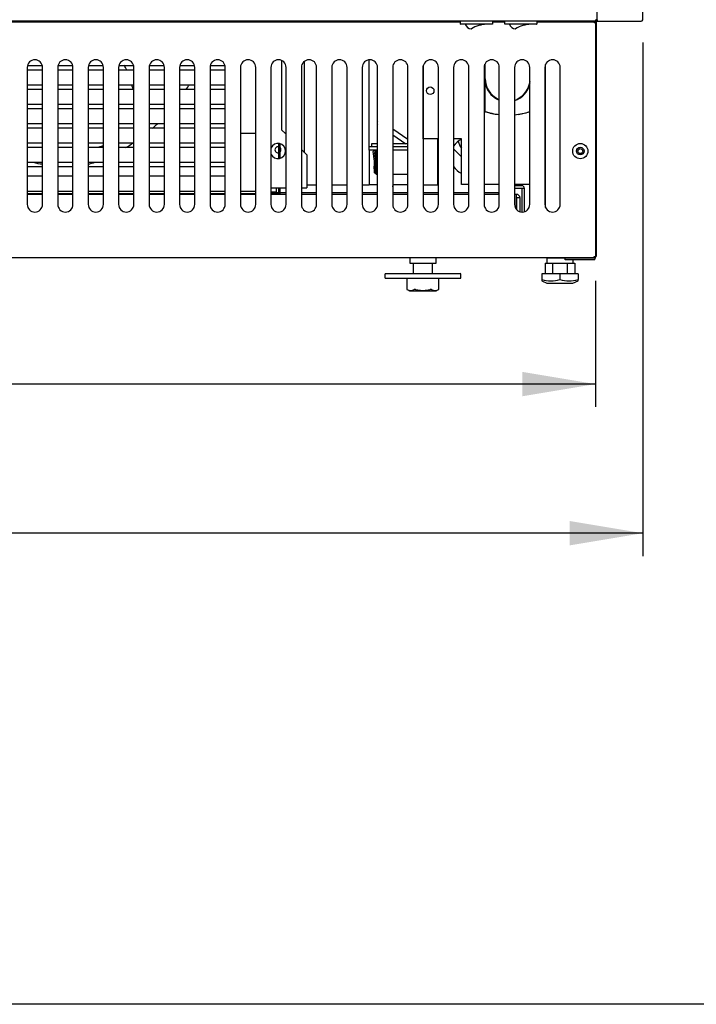
# Model space of a CAD drawing. Units: millimetres. Extents: x 0 to 5308, y 0 to 3071.
# Drawn here: x 3197 to 3642, y 0 to 647 of the extents above; entities that cross this region are included whole.
import ezdxf

# ---------------------------------------------------------------- set-up
doc = ezdxf.new("R2010")
doc.units = ezdxf.units.MM
for name, color, linetype in [('18C614A012_CORNI', 7, 'Continuous'), ('18C614A130_FRONT', 7, 'Continuous'), ('2219833AXX_MORS_', 7, 'Continuous'), ('Default', 7, 'Continuous'), ('INSERT_NUT-인치-육각', 7, 'Continuous'), ('TOM-72L-UF-기계실후면', 7, 'Continuous'), ('TOM-72L-UF-베이스전면', 7, 'Continuous'), ('TOM-72L-UF-응축기커버', 7, 'Continuous'), ('TOM-72L-UF-전면외장하', 7, 'Continuous'), ('TOM-L-UF-1S-측판우-', 7, 'Continuous'), ('TOM-L-UF-기계레일', 7, 'Continuous'), ('TOM-L-UF-베이스', 7, 'Continuous'), ('XKA304A1AAJ21', 7, 'Continuous'), ('고정와샤', 7, 'Continuous'), ('기계받침대', 7, 'Continuous'), ('단자대-10A4P', 7, 'Continuous'), ('베이스볼트-인치', 7, 'Continuous'), ('스위치-A1', 7, 'Continuous'), ('응축기-경판-5-10-우', 7, 'Continuous'), ('응축기-동관-535', 7, 'Continuous'), ('응축기-모터브라켓-230', 7, 'Continuous'), ('응축기-청소기-535-아대하', 7, 'Continuous'), ('응축기-청소기-리미트브라켓', 7, 'Continuous'), ('응축기-청소기-모터레일-우', 7, 'Continuous'), ('응축기-청소기-와이어', 7, 'Continuous'), ('응축기-청소기-전면고정-우', 7, 'Continuous'), ('응축기-커버-535', 7, 'Continuous'), ('케이블그랜트', 7, 'Continuous'), ('콘트롤박스-H-케이스', 7, 'Continuous'), ('파렛트볼트-인치', 7, 'Continuous'), ('팬날개-5엽-230', 7, 'Continuous')]:
    doc.layers.add(name, color=color, linetype=linetype)

# ---------------------------------------------------------------- blocks, each defined once
blk = doc.blocks.new('SE')
at = {"layer": '18C614A012_CORNI', "color": 7, "linetype": 'Continuous'}
for p, q in [((-1044.4, 1475.1), (-1044.4, 1444.02)), ((-1044.39, 1466.77), (-1044.39, 1475.13)), ((-1044.4, 1444.02), (-1044.39, 1464.28)), ((-1044.39, 1466.7), (-1044.39, 1466.77)), ((-1044.39, 1464.28), (-1044.39, 1466.7)), ((-1044.39, 1465.43), (-1044.39, 1466.7)), ((-1044.4, 1444.02), (-1044.89, 1444.2))]:
    blk.add_line(p, q, dxfattribs=at)
for centre, radius, start, end in [((-1029.39, 1465.49), 15.05, 287.59071, 346.68698), ((-1029.39, 1465.49), 15.05, 197.91225, 248.56355), ((-1029.39, 1489.54), 48, 251.1606, 261.31128), ((-1029.39, 1490.07), 48.43, 251.94893, 263.45649), ((-1029.39, 1490.07), 48.43, 275.35409, 287.43948), ((-1029.39, 1489.54), 48, 278.55861, 287.58278)]:
    blk.add_arc(centre, radius, start, end, dxfattribs=at)
at = {"layer": '18C614A130_FRONT', "color": 7, "linetype": 'Continuous'}
blk.add_line((-1044.18, 1463.5), (-1044.39, 1465.44), dxfattribs=at)
for centre, radius, start, end in [((-1029.39, 1465.49), 14.92, 180.19458, 245.12568), ((-1029.43, 1465.49), 14.72, 180.20062, 245.20403), ((-1029.39, 1465.44), 15, 192.52876, 195.0305), ((-1029.39, 1465.49), 14.92, 292.30206, 349.79883), ((-1029.35, 1465.48), 14.71, 294.78838, 354.0006), ((-1029.39, 1465.44), 15, 338.57065, 345.16489), ((-1029.39, 1465.44), 15, 219.16724, 248.48981)]:
    blk.add_arc(centre, radius, start, end, dxfattribs=at)
at = {"layer": '2219833AXX_MORS_', "color": 7, "linetype": 'Continuous'}
blk.add_line((-1042.69, 1458.23), (-1042.57, 1458.27), dxfattribs=at)
at = {"layer": 'INSERT_NUT-인치-육각', "color": 7, "linetype": 'Continuous'}
for p, q in [((-1093.74, 1347.94), (-1093.74, 1344.44)), ((-1076.44, 1344.44), (-1076.44, 1347.94)), ((-1003.74, 1347.94), (-1003.74, 1344.44)), ((-986.44, 1347.74), (-986.44, 1347.75)), ((-986.44, 1344.44), (-986.44, 1346.54)), ((-1093.74, 1344.44), (-1076.44, 1344.44)), ((-1003.33, 1344.44), (-1001.48, 1344.44)), ((-996.94, 1344.44), (-990.77, 1344.44)), ((-988.7, 1344.44), (-986.85, 1344.44))]:
    blk.add_line(p, q, dxfattribs=at)
at = {"layer": 'TOM-72L-UF-기계실후면', "color": 7, "linetype": 'Continuous'}
for p, q in [((-971.19, 1504.05), (-971.19, 1348.75)), ((-1093.74, 1347.94), (-2586.04, 1347.94)), ((-1003.74, 1347.94), (-1076.44, 1347.94)), ((-971.69, 1348.75), (-971.43, 1348.75)), ((-971.43, 1348.75), (-971.19, 1348.75))]:
    blk.add_line(p, q, dxfattribs=at)
at = {"layer": 'TOM-72L-UF-베이스전면', "color": 7, "linetype": 'Continuous'}
for p, q in [((-1879.39, 1502.94), (-1060.29, 1502.94)), ((-1039.29, 1502.94), (-1031.29, 1502.94)), ((-1010.29, 1502.94), (-972.5, 1502.94)), ((-972.5, 1502.94), (-972.5, 1502.13)), ((-971.69, 1502.13), (-972.5, 1502.13)), ((-971.69, 1502.13), (-971.69, 1348.75)), ((-1344.89, 1472.94), (-1344.89, 1382.94)), ((-1334.89, 1382.94), (-1334.89, 1472.94)), ((-1324.89, 1472.94), (-1324.89, 1382.94)), ((-1314.89, 1382.94), (-1314.89, 1472.94)), ((-1304.89, 1472.94), (-1304.89, 1382.94)), ((-1294.89, 1382.94), (-1294.89, 1472.94)), ((-1284.89, 1472.94), (-1284.89, 1382.94)), ((-1274.89, 1382.94), (-1274.89, 1472.94)), ((-1264.89, 1472.94), (-1264.89, 1382.94)), ((-1254.89, 1382.94), (-1254.89, 1472.94)), ((-1244.89, 1472.94), (-1244.89, 1382.94)), ((-1234.89, 1382.94), (-1234.89, 1472.94)), ((-1224.89, 1472.94), (-1224.89, 1382.94)), ((-1214.89, 1382.94), (-1214.89, 1472.94)), ((-1204.89, 1472.94), (-1204.89, 1382.94)), ((-1194.89, 1382.94), (-1194.89, 1472.94)), ((-1184.89, 1472.94), (-1184.89, 1382.94)), ((-1174.89, 1382.94), (-1174.89, 1472.94)), ((-1164.89, 1472.94), (-1164.89, 1382.94)), ((-1154.89, 1382.94), (-1154.89, 1472.94)), ((-1144.89, 1472.94), (-1144.89, 1382.94)), ((-1134.89, 1382.94), (-1134.89, 1472.94)), ((-1124.89, 1472.94), (-1124.89, 1382.94)), ((-1114.89, 1382.94), (-1114.89, 1472.94)), ((-1104.89, 1472.94), (-1104.89, 1382.94)), ((-1094.89, 1382.94), (-1094.89, 1472.94)), ((-1084.89, 1472.94), (-1084.89, 1382.94)), ((-1074.89, 1382.94), (-1074.89, 1472.94)), ((-1064.89, 1472.94), (-1064.89, 1382.94)), ((-1054.89, 1382.94), (-1054.89, 1472.94)), ((-1044.89, 1472.94), (-1044.89, 1382.94)), ((-1034.89, 1382.94), (-1034.89, 1472.94)), ((-1024.89, 1472.94), (-1024.89, 1382.94)), ((-1014.89, 1382.94), (-1014.89, 1472.94)), ((-1004.89, 1472.94), (-1004.89, 1382.94)), ((-994.89, 1382.94), (-994.89, 1472.94)), ((-972.5, 1347.94), (-2707.28, 1347.94)), ((-972.5, 1347.94), (-972.5, 1348.75)), ((-972.5, 1348.75), (-971.69, 1348.75))]:
    blk.add_line(p, q, dxfattribs=at)
for radius in [5, 2.5]:
    blk.add_circle((-981.69, 1417.94), radius, dxfattribs=at)
for centre, start, end in [((-1339.89, 1472.94), 0, 180), ((-1319.89, 1472.94), 0, 180), ((-1299.89, 1472.94), 0, 180), ((-1279.89, 1472.94), 0, 180), ((-1259.89, 1472.94), 0, 180), ((-1239.89, 1472.94), 0, 180), ((-1219.89, 1472.94), 0, 180), ((-1199.89, 1472.94), 0, 180), ((-1179.89, 1472.94), 0, 180), ((-1159.89, 1472.94), 0, 180), ((-1139.89, 1472.94), 0, 180), ((-1119.89, 1472.94), 0, 180), ((-1099.89, 1472.94), 0, 180), ((-1079.89, 1472.94), 0, 180), ((-1059.89, 1472.94), 0, 180), ((-1039.89, 1472.94), 0, 180), ((-1019.89, 1472.94), 0, 180), ((-999.89, 1472.94), 0, 180), ((-1339.89, 1382.94), 180, 0), ((-1319.89, 1382.94), 180, 0), ((-1299.89, 1382.94), 180, 0), ((-1279.89, 1382.94), 180, 0), ((-1259.89, 1382.94), 180, 0), ((-1239.89, 1382.94), 180, 0), ((-1219.89, 1382.94), 180, 0), ((-1199.89, 1382.94), 180, 0), ((-1179.89, 1382.94), 180, 0), ((-1159.89, 1382.94), 180, 0), ((-1139.89, 1382.94), 180, 0), ((-1119.89, 1382.94), 180, 0), ((-1099.89, 1382.94), 180, 0), ((-1079.89, 1382.94), 180, 0), ((-1059.89, 1382.94), 180, 0), ((-1039.89, 1382.94), 180, 0), ((-1019.89, 1382.94), 180, 0), ((-999.89, 1382.94), 180, 0)]:
    blk.add_arc(centre, 5, start, end, dxfattribs=at)
at = {"layer": 'TOM-72L-UF-응축기커버', "color": 7, "linetype": 'Continuous'}
for p, q in [((-1074.79, 1502.94), (-1074.79, 1503.24)), ((-1005.49, 1503.24), (-1005.49, 1502.94)), ((-1004.99, 1503.24), (-1004.99, 1502.94)), ((-1084.79, 1426.04), (-1084.79, 1473.93)), ((-1074.89, 1426.04), (-1084.79, 1426.04)), ((-1059.79, 1426.04), (-1064.89, 1426.04)), ((-1059.79, 1396.04), (-1059.79, 1426.04)), ((-1054.89, 1396.04), (-1059.79, 1396.04)), ((-1034.89, 1396.04), (-1044.89, 1396.04)), ((-1014.89, 1396.04), (-1024.89, 1396.04))]:
    blk.add_line(p, q, dxfattribs=at)
blk.add_circle((-1080.29, 1457.54), 2.5, dxfattribs=at)
at = {"layer": 'TOM-72L-UF-전면외장하', "color": 7, "linetype": 'Continuous'}
for p, q in [((-970.79, 1736.59), (-970.79, 1504.05)), ((-971.6, 1503.24), (-2708.18, 1503.24)), ((-971.6, 1503.24), (-971.6, 1504.05)), ((-970.79, 1504.05), (-971.6, 1504.05))]:
    blk.add_line(p, q, dxfattribs=at)
at = {"layer": 'TOM-L-UF-1S-측판우-', "color": 7, "linetype": 'Continuous'}
for p, q in [((-940.69, 1504.24), (-940.69, 1979.21)), ((-970.69, 1504.24), (-970.69, 1503.24)), ((-970.69, 1503.24), (-941.69, 1503.24))]:
    blk.add_line(p, q, dxfattribs=at)
blk.add_arc((-941.69, 1504.24), 1, 270, 0, dxfattribs=at)
at = {"layer": 'TOM-L-UF-기계레일', "color": 7, "linetype": 'Continuous'}
for p, q in [((-1024.89, 1395.24), (-1020.1, 1395.24)), ((-1024.89, 1393.64), (-1020.1, 1393.64)), ((-1020.09, 1393.63), (-1020.09, 1377.94)), ((-1020.09, 1393.63), (-1018.49, 1393.63)), ((-1018.49, 1393.63), (-1018.49, 1378.14))]:
    blk.add_line(p, q, dxfattribs=at)
for radius in [1.61, 0.01]:
    blk.add_arc((-1020.1, 1393.63), radius, 0, 90, dxfattribs=at)
at = {"layer": 'TOM-L-UF-베이스', "color": 7, "linetype": 'Continuous'}
for p, q in [((-1004.49, 1502.94), (-1004.49, 1503.24)), ((-971.69, 1502.13), (-971.69, 1503.24)), ((-1004.49, 1380.98), (-1004.49, 1474.9)), ((-1003.28, 1347.75), (-1003.28, 1347.94)), ((-1003.28, 1347.75), (-972.9, 1347.75)), ((-972.9, 1347.74), (-991.69, 1347.74)), ((-991.69, 1346.54), (-991.69, 1347.74)), ((-972.9, 1346.54), (-991.69, 1346.54)), ((-972.9, 1347.75), (-971.69, 1347.75)), ((-971.69, 1347.75), (-971.69, 1348.75))]:
    blk.add_line(p, q, dxfattribs=at)
blk.add_circle((-981.69, 1417.94), 1.6, dxfattribs=at)
for radius in [1.21, 0.01]:
    blk.add_arc((-972.9, 1347.75), radius, 270, 0, dxfattribs=at)
at = {"layer": 'XKA304A1AAJ21', "color": 7, "linetype": 'Continuous'}
for p, q in [((-1094.89, 1425.53), (-1104.89, 1432.27)), ((-1114.89, 1422.79), (-1118.79, 1422.79)), ((-1118.79, 1422.79), (-1118.79, 1420.79)), ((-1104.89, 1428.65), (-1096.19, 1422.79)), ((-1094.89, 1422.79), (-1104.89, 1422.79)), ((-1117.79, 1417.78), (-1116.94, 1418.49)), ((-1116.89, 1411.26), (-1117.79, 1417.78)), ((-1116.28, 1418.49), (-1116.93, 1416.69)), ((-1116.93, 1416.69), (-1116.19, 1411.3)), ((-1115.79, 1402.79), (-1115.79, 1418.49)), ((-1116.89, 1403.64), (-1116.89, 1411.26)), ((-1116.19, 1411.3), (-1116.19, 1403.99)), ((-1115.79, 1402.79), (-1116.89, 1403.64)), ((-1116.19, 1403.99), (-1115.79, 1403.67)), ((-1115.79, 1402.79), (-1114.89, 1402.79)), ((-1104.89, 1402.79), (-1094.89, 1402.79))]:
    blk.add_line(p, q, dxfattribs=at)
blk.add_arc((-1113.7, 1436.4), 1.5, 142.70859, 217.29141, dxfattribs=at)
at = {"layer": '고정와샤', "color": 7, "linetype": 'Continuous'}
for p, q in [((-1110.09, 1336.94), (-1110.09, 1334.94)), ((-1109.59, 1337.44), (-1060.59, 1337.44)), ((-1109.59, 1334.44), (-1060.59, 1334.44)), ((-1060.09, 1334.94), (-1060.09, 1336.94))]:
    blk.add_line(p, q, dxfattribs=at)
for centre, start, end in [((-1109.59, 1336.94), 90, 180), ((-1109.59, 1334.94), 180, 270), ((-1060.59, 1336.94), 0, 90), ((-1060.59, 1334.94), 270, 0)]:
    blk.add_arc(centre, 0.5, start, end, dxfattribs=at)
at = {"layer": '기계받침대', "color": 7, "linetype": 'Continuous'}
for p, q in [((-1334.89, 1389.54), (-1344.89, 1389.54)), ((-1314.89, 1389.54), (-1324.89, 1389.54)), ((-1294.89, 1389.54), (-1304.89, 1389.54)), ((-1274.89, 1389.54), (-1284.89, 1389.54)), ((-1254.89, 1389.54), (-1264.89, 1389.54)), ((-1234.89, 1389.54), (-1244.89, 1389.54)), ((-1214.89, 1389.54), (-1224.89, 1389.54)), ((-1194.89, 1389.54), (-1204.89, 1389.54)), ((-1174.89, 1389.54), (-1184.89, 1389.54)), ((-1154.89, 1389.54), (-1164.89, 1389.54)), ((-1134.89, 1389.54), (-1144.89, 1389.54)), ((-1114.89, 1389.54), (-1124.89, 1389.54)), ((-1094.89, 1389.54), (-1104.89, 1389.54)), ((-1074.89, 1389.54), (-1084.89, 1389.54)), ((-1054.89, 1389.54), (-1064.89, 1389.54)), ((-1034.89, 1389.54), (-1044.89, 1389.54)), ((-1023.6, 1389.54), (-1024.89, 1389.54)), ((-1023.59, 1387.23), (-1023.59, 1379.58)), ((-1023.59, 1379.57), (-1023.59, 1387.23)), ((-1021.29, 1387.23), (-1023.59, 1387.23)), ((-1021.29, 1378.14), (-1021.29, 1387.23))]:
    blk.add_line(p, q, dxfattribs=at)
for centre, radius, start, end in [((-1353.82, 1387.36), 330.23, 359.97748, 0.37828), ((-1023.6, 1387.23), 2.31, 0, 90)]:
    blk.add_arc(centre, radius, start, end, dxfattribs=at)
at = {"layer": '단자대-10A4P', "color": 7, "linetype": 'Continuous'}
for p, q in [((-1101.29, 1503.24), (-1101.29, 1502.94)), ((-1094.79, 1502.94), (-1094.73, 1503.24)), ((-1081.85, 1503.24), (-1081.79, 1502.94)), ((-1075.29, 1503.24), (-1075.29, 1502.94))]:
    blk.add_line(p, q, dxfattribs=at)
blk.add_arc((-1088.29, 1504.99), 2, 241.22757, 298.77243, dxfattribs=at)
at = {"layer": '베이스볼트-인치', "color": 7, "linetype": 'Continuous'}
for p, q in [((-1004.85, 1344.44), (-1004.85, 1337.24)), ((-1004.85, 1344.44), (-999.97, 1344.44)), ((-999.97, 1344.44), (-999.97, 1337.24)), ((-999.97, 1344.44), (-990.21, 1344.44)), ((-990.21, 1344.44), (-990.21, 1337.24)), ((-990.21, 1344.44), (-985.33, 1344.44)), ((-985.33, 1344.44), (-985.33, 1337.24)), ((-1007.03, 1332.76), (-1003.59, 1331.24)), ((-995.09, 1337.24), (-1006.99, 1337.24)), ((-1006.99, 1337.24), (-1006.99, 1333.55)), ((-1006.99, 1333.55), (-1006.99, 1332.74)), ((-983.19, 1337.24), (-995.09, 1337.24)), ((-995.09, 1337.24), (-995.09, 1333.55)), ((-986.59, 1331.24), (-983.15, 1332.76)), ((-983.19, 1337.24), (-983.19, 1333.55)), ((-983.19, 1332.74), (-983.19, 1333.55)), ((-1003.59, 1331.24), (-986.59, 1331.24))]:
    blk.add_line(p, q, dxfattribs=at)
for centre, radius, start, end in [((-1001.04, 1355.13), 22.38, 254.58442, 285.41558), ((-989.14, 1355.15), 22.41, 254.60169, 285.39831)]:
    blk.add_arc(centre, radius, start, end, dxfattribs=at)
at = {"layer": '스위치-A1', "color": 7, "linetype": 'Continuous'}
for p, q in [((-1060.29, 1501.34), (-1060.29, 1503.24)), ((-1039.39, 1501.24), (-1060.19, 1501.24)), ((-1039.29, 1503.24), (-1039.29, 1501.34)), ((-1031.29, 1501.34), (-1031.29, 1503.24)), ((-1010.39, 1501.24), (-1031.19, 1501.24)), ((-1010.29, 1503.24), (-1010.29, 1501.34))]:
    blk.add_line(p, q, dxfattribs=at)
for centre, radius, start, end in [((-1060.19, 1501.34), 0.1, 180, 270), ((-1052.87, 1502.96), 4.74, 201.32171, 263.6727), ((-1042.75, 1481.24), 20, 91.30635, 121.52821), ((-1039.39, 1501.34), 0.1, 270, 0), ((-1031.19, 1501.34), 0.1, 180, 270), ((-1023.87, 1502.96), 4.74, 201.32171, 263.6727), ((-1013.75, 1481.24), 20, 91.30635, 121.52821), ((-1010.39, 1501.34), 0.1, 270, 0), ((-1053.36, 1498.54), 0.3, 263.6727, 301.52821), ((-1024.36, 1498.54), 0.3, 263.6727, 301.52821)]:
    blk.add_arc(centre, radius, start, end, dxfattribs=at)
at = {"layer": '응축기-경판-5-10-우', "color": 7, "linetype": 'Continuous'}
for p, q in [((-1206.29, 1503.24), (-1206.29, 1502.94)), ((-1184.89, 1391.14), (-1181.29, 1391.14)), ((-1181.29, 1390.34), (-1181.29, 1391.14))]:
    blk.add_line(p, q, dxfattribs=at)
at = {"layer": '응축기-동관-535', "color": 7, "linetype": 'Continuous'}
for p, q in [((-1334.89, 1471.05), (-1344.89, 1471.05)), ((-1344.72, 1474.23), (-1335.06, 1474.23)), ((-1314.89, 1471.05), (-1324.89, 1471.05)), ((-1324.72, 1474.23), (-1315.06, 1474.23)), ((-1294.89, 1471.05), (-1304.89, 1471.05)), ((-1304.72, 1474.23), (-1295.06, 1474.23)), ((-1274.89, 1471.05), (-1284.89, 1471.05)), ((-1284.72, 1474.23), (-1275.06, 1474.23)), ((-1254.89, 1471.05), (-1264.89, 1471.05)), ((-1264.72, 1474.23), (-1255.06, 1474.23)), ((-1234.89, 1471.05), (-1244.89, 1471.05)), ((-1244.72, 1474.23), (-1235.06, 1474.23)), ((-1214.89, 1471.05), (-1224.89, 1471.05)), ((-1224.72, 1474.23), (-1215.06, 1474.23)), ((-1344.89, 1461.53), (-1334.89, 1461.53)), ((-1324.89, 1461.53), (-1314.89, 1461.53)), ((-1304.89, 1461.53), (-1294.89, 1461.53)), ((-1284.89, 1461.53), (-1274.89, 1461.53)), ((-1264.89, 1461.53), (-1254.89, 1461.53)), ((-1244.89, 1461.53), (-1234.89, 1461.53)), ((-1224.89, 1461.53), (-1214.89, 1461.53)), ((-1334.89, 1458.35), (-1344.89, 1458.35)), ((-1314.89, 1458.35), (-1324.89, 1458.35)), ((-1294.89, 1458.35), (-1304.89, 1458.35)), ((-1274.89, 1458.35), (-1284.89, 1458.35)), ((-1254.89, 1458.35), (-1264.89, 1458.35)), ((-1234.89, 1458.35), (-1244.89, 1458.35)), ((-1214.89, 1458.35), (-1224.89, 1458.35)), ((-1344.89, 1448.83), (-1334.89, 1448.83)), ((-1324.89, 1448.83), (-1314.89, 1448.83)), ((-1304.89, 1448.83), (-1294.89, 1448.83)), ((-1284.89, 1448.83), (-1274.89, 1448.83)), ((-1264.89, 1448.83), (-1254.89, 1448.83)), ((-1244.89, 1448.83), (-1234.89, 1448.83)), ((-1224.89, 1448.83), (-1214.89, 1448.83)), ((-1334.89, 1445.65), (-1344.89, 1445.65)), ((-1314.89, 1445.65), (-1324.89, 1445.65)), ((-1294.89, 1445.65), (-1304.89, 1445.65)), ((-1274.89, 1445.65), (-1284.89, 1445.65)), ((-1254.89, 1445.65), (-1264.89, 1445.65)), ((-1234.89, 1445.65), (-1244.89, 1445.65)), ((-1214.89, 1445.65), (-1224.89, 1445.65)), ((-1344.89, 1436.13), (-1334.89, 1436.13)), ((-1324.89, 1436.13), (-1314.89, 1436.13)), ((-1304.89, 1436.13), (-1294.89, 1436.13)), ((-1284.89, 1436.13), (-1274.89, 1436.13)), ((-1264.89, 1436.13), (-1254.89, 1436.13)), ((-1244.89, 1436.13), (-1234.89, 1436.13)), ((-1224.89, 1436.13), (-1214.89, 1436.13)), ((-1334.89, 1432.95), (-1344.89, 1432.95)), ((-1314.89, 1432.95), (-1324.89, 1432.95)), ((-1294.89, 1432.95), (-1304.89, 1432.95)), ((-1274.89, 1432.95), (-1284.89, 1432.95)), ((-1254.89, 1432.95), (-1264.89, 1432.95)), ((-1234.89, 1432.95), (-1244.89, 1432.95)), ((-1214.89, 1432.95), (-1224.89, 1432.95)), ((-1344.89, 1423.43), (-1334.89, 1423.43)), ((-1324.89, 1423.43), (-1314.89, 1423.43)), ((-1304.89, 1423.43), (-1294.89, 1423.43)), ((-1284.89, 1423.43), (-1274.89, 1423.43)), ((-1264.89, 1423.43), (-1254.89, 1423.43)), ((-1244.89, 1423.43), (-1234.89, 1423.43)), ((-1224.89, 1423.43), (-1214.89, 1423.43)), ((-1334.89, 1420.25), (-1344.89, 1420.25)), ((-1314.89, 1420.25), (-1324.89, 1420.25)), ((-1294.89, 1420.25), (-1304.89, 1420.25)), ((-1274.89, 1420.25), (-1284.89, 1420.25)), ((-1254.89, 1420.25), (-1264.89, 1420.25)), ((-1234.89, 1420.25), (-1244.89, 1420.25)), ((-1214.89, 1420.25), (-1224.89, 1420.25)), ((-1344.89, 1410.73), (-1334.89, 1410.73)), ((-1324.89, 1410.73), (-1314.89, 1410.73)), ((-1304.89, 1410.73), (-1294.89, 1410.73)), ((-1284.89, 1410.73), (-1274.89, 1410.73)), ((-1264.89, 1410.73), (-1254.89, 1410.73)), ((-1244.89, 1410.73), (-1234.89, 1410.73)), ((-1224.89, 1410.73), (-1214.89, 1410.73)), ((-1334.89, 1407.55), (-1344.89, 1407.55)), ((-1314.89, 1407.55), (-1324.89, 1407.55)), ((-1294.89, 1407.55), (-1304.89, 1407.55)), ((-1274.89, 1407.55), (-1284.89, 1407.55)), ((-1254.89, 1407.55), (-1264.89, 1407.55)), ((-1234.89, 1407.55), (-1244.89, 1407.55)), ((-1214.89, 1407.55), (-1224.89, 1407.55))]:
    blk.add_line(p, q, dxfattribs=at)
at = {"layer": '응축기-모터브라켓-230', "color": 7, "linetype": 'Continuous'}
for p, q in [((-1284.79, 1420.25), (-1284.79, 1423.43)), ((-1301.79, 1410.22), (-1301.79, 1410.73))]:
    blk.add_line(p, q, dxfattribs=at)
at = {"layer": '응축기-청소기-535-아대하', "color": 7, "linetype": 'Continuous'}
for p, q in [((-1204.89, 1429.79), (-1194.89, 1429.79)), ((-1175.68, 1429.79), (-1174.89, 1429.79)), ((-1344.89, 1401.79), (-1334.89, 1401.79)), ((-1324.89, 1401.79), (-1314.89, 1401.79)), ((-1304.89, 1401.79), (-1294.89, 1401.79)), ((-1284.89, 1401.79), (-1274.89, 1401.79)), ((-1264.89, 1401.79), (-1254.89, 1401.79)), ((-1244.89, 1401.79), (-1234.89, 1401.79)), ((-1224.89, 1401.79), (-1214.89, 1401.79)), ((-1334.89, 1391.39), (-1344.89, 1391.39)), ((-1314.89, 1391.39), (-1324.89, 1391.39)), ((-1294.89, 1391.39), (-1304.89, 1391.39)), ((-1274.89, 1391.39), (-1284.89, 1391.39)), ((-1254.89, 1391.39), (-1264.89, 1391.39)), ((-1234.89, 1391.39), (-1244.89, 1391.39)), ((-1214.89, 1391.39), (-1224.89, 1391.39)), ((-1194.89, 1391.39), (-1204.89, 1391.39)), ((-1334.89, 1389.79), (-1344.89, 1389.79)), ((-1314.89, 1389.79), (-1324.89, 1389.79)), ((-1294.89, 1389.79), (-1304.89, 1389.79)), ((-1274.89, 1389.79), (-1284.89, 1389.79)), ((-1254.89, 1389.79), (-1264.89, 1389.79)), ((-1234.89, 1389.79), (-1244.89, 1389.79)), ((-1214.89, 1389.79), (-1224.89, 1389.79)), ((-1194.89, 1389.79), (-1204.89, 1389.79))]:
    blk.add_line(p, q, dxfattribs=at)
for start, end in [(78.1705, 281.8295), (0, 45.17046), (314.82954, 0)]:
    blk.add_arc((-1180.29, 1418.79), 2, start, end, dxfattribs=at)
at = {"layer": '응축기-청소기-리미트브라켓', "color": 7, "linetype": 'Continuous'}
for p, q in [((-1114.89, 1420.79), (-1120.29, 1420.79)), ((-1120.29, 1418.49), (-1120.29, 1420.79)), ((-1114.89, 1418.49), (-1120.29, 1418.49)), ((-1120.29, 1418.49), (-1120.29, 1418.48)), ((-1120.29, 1418.48), (-1120.29, 1395.79)), ((-1094.89, 1420.79), (-1104.89, 1420.79)), ((-1094.89, 1418.49), (-1104.89, 1418.49)), ((-1114.89, 1395.79), (-1120.29, 1395.79)), ((-1094.89, 1395.79), (-1104.89, 1395.79))]:
    blk.add_line(p, q, dxfattribs=at)
for start, end in [(143.1301, 216.8699), (104.47751, 116.74368), (243.25632, 255.52249)]:
    blk.add_arc((-1115.29, 1407.13), 2, start, end, dxfattribs=at)
at = {"layer": '응축기-청소기-모터레일-우', "color": 7, "linetype": 'Continuous'}
for p, q in [((-1205.29, 1502.94), (-1205.29, 1503.24)), ((-1170.29, 1502.94), (-1170.29, 1503.24)), ((-1162.79, 1502.94), (-1162.79, 1503.24)), ((-1120.29, 1502.94), (-1120.29, 1503.24)), ((-1162.79, 1416.9), (-1162.79, 1477.01)), ((-1120.29, 1420.79), (-1120.29, 1477.92)), ((-1075.29, 1395.79), (-1075.29, 1426.04)), ((-1161.29, 1395.79), (-1154.89, 1395.79)), ((-1144.89, 1395.79), (-1134.89, 1395.79)), ((-1124.89, 1395.79), (-1120.29, 1395.79)), ((-1084.89, 1395.79), (-1075.29, 1395.79))]:
    blk.add_line(p, q, dxfattribs=at)
at = {"layer": '응축기-청소기-와이어', "color": 7, "linetype": 'Continuous'}
for p, q in [((-1179.88, 1422.97), (-1179.88, 1413)), ((-1178.88, 1413.19), (-1178.88, 1422.78)), ((-1179.88, 1393.79), (-1179.88, 1389.54)), ((-1178.88, 1389.54), (-1178.88, 1393.79))]:
    blk.add_line(p, q, dxfattribs=at)
at = {"layer": '응축기-청소기-전면고정-우', "color": 7, "linetype": 'Continuous'}
for p, q in [((-1192.9, 1503.24), (-1192.9, 1502.94)), ((-1177.9, 1503.24), (-1177.9, 1502.94)), ((-1177.9, 1477.52), (-1177.9, 1432.01)), ((-1177.9, 1432.01), (-1174.89, 1429)), ((-1164.89, 1419), (-1161.29, 1415.4)), ((-1161.29, 1415.4), (-1161.29, 1395.4)), ((-1184.89, 1393.79), (-1174.89, 1393.79)), ((-1164.89, 1393.79), (-1161.29, 1393.79)), ((-1161.29, 1395.4), (-1161.29, 1393.79))]:
    blk.add_line(p, q, dxfattribs=at)
for start, end in [(0, 156.92608), (203.07392, 0)]:
    blk.add_arc((-1180.29, 1417.99), 5, start, end, dxfattribs=at)
at = {"layer": '응축기-커버-535', "color": 7, "linetype": 'Continuous'}
for q in [(-1184.89, 1390.34), (-1181.29, 1389.54)]:
    blk.add_line((-1181.29, 1390.34), q, dxfattribs=at)
for start, end in [(327.09484, 328.8855), (310.98191, 313.24618), (300.5991, 303.46218), (287.65792, 289.93444)]:
    blk.add_arc((-1341.29, 1523.54), 120, start, end, dxfattribs=at)
at = {"layer": '케이블그랜트', "color": 7, "linetype": 'Continuous'}
blk.add_line((-1064.89, 1419.4), (-1059.79, 1414.27), dxfattribs=at)
blk.add_arc((-1050.79, 1426.54), 11.25, 190.48348, 216.8699, dxfattribs=at)
at = {"layer": '콘트롤박스-H-케이스', "color": 7, "linetype": 'Continuous'}
for p, q in [((-1181.29, 1391.14), (-1181.29, 1393.79)), ((-1180.28, 1390.55), (-1181.29, 1390.55)), ((-1180.28, 1390.55), (-1180.28, 1390.54)), ((-1180.28, 1389.54), (-1180.28, 1390.54)), ((-1179.88, 1390.54), (-1180.28, 1390.54)), ((-1174.89, 1390.54), (-1178.88, 1390.54)), ((-1154.89, 1390.54), (-1164.89, 1390.54)), ((-1134.89, 1390.54), (-1144.89, 1390.54)), ((-1114.89, 1390.54), (-1124.89, 1390.54)), ((-1094.89, 1390.54), (-1104.89, 1390.54)), ((-1074.89, 1390.54), (-1084.89, 1390.54)), ((-1054.89, 1390.54), (-1064.89, 1390.54)), ((-1035.3, 1390.54), (-1044.89, 1390.54)), ((-1034.89, 1390.55), (-1035.3, 1390.55)), ((-1035.3, 1390.54), (-1035.3, 1390.55)), ((-1035.3, 1389.54), (-1035.3, 1390.54))]:
    blk.add_line(p, q, dxfattribs=at)
for centre, radius, start, end in [((-1054.29, 1414.54), 12.5, 116.10388, 147.9948), ((-1054.29, 1414.54), 12.5, 212.0052, 243.89612), ((-1107.19, 1395.51), 2.5, 336.92608, 0), ((-1107.19, 1395.51), 2.5, 0, 6.43236)]:
    blk.add_arc(centre, radius, start, end, dxfattribs=at)
at = {"layer": '파렛트볼트-인치', "color": 7, "linetype": 'Continuous'}
for p, q in [((-1091.39, 1344.44), (-1091.39, 1337.44)), ((-1078.79, 1337.44), (-1078.79, 1344.44)), ((-1095.69, 1334.44), (-1095.69, 1327.05)), ((-1074.5, 1327.05), (-1074.5, 1334.44)), ((-1095.68, 1327.05), (-1095.46, 1326.95)), ((-1095.46, 1326.95), (-1093.84, 1326.14)), ((-1093.84, 1326.14), (-1076.34, 1326.14)), ((-1076.34, 1326.14), (-1074.72, 1326.94)), ((-1074.72, 1326.94), (-1074.51, 1327.05))]:
    blk.add_line(p, q, dxfattribs=at)
for centre, radius, start, end in [((-1093.15, 1331.7), 5.28, 242.98354, 297.01646), ((-1077.03, 1331.71), 5.29, 243.01411, 296.98589)]:
    blk.add_arc(centre, radius, start, end, dxfattribs=at)
for points, knots in [([(-1095.55, 1327), (-1095.6, 1327.02), (-1095.63, 1327.03), (-1095.67, 1327.05), (-1095.69, 1327.06), (-1095.69, 1327.06), (-1095.69, 1327.06), (-1095.69, 1327.06)], [0, 0, 0, 0, 0.25, 0.25, 0.5, 0.5, 0.5007333, 0.5007333, 0.5007333, 0.5007333]), ([(-1089.89, 1327), (-1089.97, 1327.02), (-1090.06, 1327.03), (-1090.23, 1327.05), (-1090.31, 1327.06), (-1090.54, 1327.06), (-1090.67, 1327.04), (-1090.75, 1327)], [0, 0, 0, 0, 0.25, 0.25, 0.5, 0.5, 1, 1, 1, 1]), ([(-1089.89, 1327), (-1089.1, 1326.82), (-1088.31, 1326.67), (-1086.72, 1326.47), (-1085.92, 1326.42), (-1084.71, 1326.42), (-1084.31, 1326.43), (-1083.5, 1326.48), (-1083.1, 1326.52), (-1081.88, 1326.67), (-1081.09, 1326.82), (-1080.29, 1327)], [0, 0, 0, 0, 0.25, 0.25, 0.5, 0.5, 0.625, 0.625, 0.75, 0.75, 1, 1, 1, 1]), ([(-1079.43, 1327), (-1079.47, 1327.02), (-1079.52, 1327.03), (-1079.65, 1327.05), (-1079.72, 1327.06), (-1079.94, 1327.06), (-1080.12, 1327.04), (-1080.29, 1327)], [0, 0, 0, 0, 0.25, 0.25, 0.5, 0.5, 1, 1, 1, 1])]:
    blk.add_open_spline(points, degree=3, knots=knots, dxfattribs=at)
blk.add_open_spline([(-1074.5, 1327.06), (-1074.5, 1327.06), (-1074.54, 1327.04), (-1074.63, 1327)], degree=3, dxfattribs=at)
at = {"layer": '팬날개-5엽-230', "color": 7, "linetype": 'Continuous'}
for p, q in [((-1276.45, 1461.53), (-1275.42, 1458.35)), ((-1295.04, 1421.33), (-1298.48, 1420.21))]:
    blk.add_line(p, q, dxfattribs=at)
for centre, start, end in [((-1298.3, 1464.04), 20.68193, 31.16919), ((-1334.41, 1429.56), 250.48495, 268.66302)]:
    blk.add_arc(centre, 20, start, end, dxfattribs=at)
blk = doc.blocks.new('GDimGGroup8')
at = {"layer": 'Default', "linetype": 'Continuous'}
blk.add_hatch(color=7, dxfattribs=at).paths.add_polyline_path([(-1019.69, 1256.92), (-971.69, 1264.92), (-1019.69, 1272.92)])
at = {"layer": 'Default', "color": 7, "linetype": 'Continuous'}
for p, q in [((-971.69, 1332.75), (-971.69, 1249.92)), ((-971.69, 1264.92), (-1694.39, 1264.92))]:
    blk.add_line(p, q, dxfattribs=at)
blk = doc.blocks.new('GDimGGroup9')
at = {"layer": 'Default', "linetype": 'Continuous'}
blk.add_hatch(color=7, dxfattribs=at).paths.add_polyline_path([(-988.69, 1158.99), (-940.69, 1166.99), (-988.69, 1174.99)])
at = {"layer": 'Default', "color": 7, "linetype": 'Continuous'}
for p, q in [((-940.69, 1489.24), (-940.69, 1151.99)), ((-940.69, 1166.99), (-1694.39, 1166.99))]:
    blk.add_line(p, q, dxfattribs=at)

msp = doc.modelspace()

# ---------------------------------------------------------------- linework, layer by layer
msp.add_lwpolyline([(0, 3071.33), (5307.64, 3071.33), (5307.64, 0), (0, 0)], close=True)

# ---------------------------------------------------------------- block references
at = {"layer": 'Default'}
for name in ['SE', 'GDimGGroup9', 'GDimGGroup8']:
    msp.add_blockref(name, (4547.18, -857.57), dxfattribs=at)

doc.saveas('drawing.dxf')
